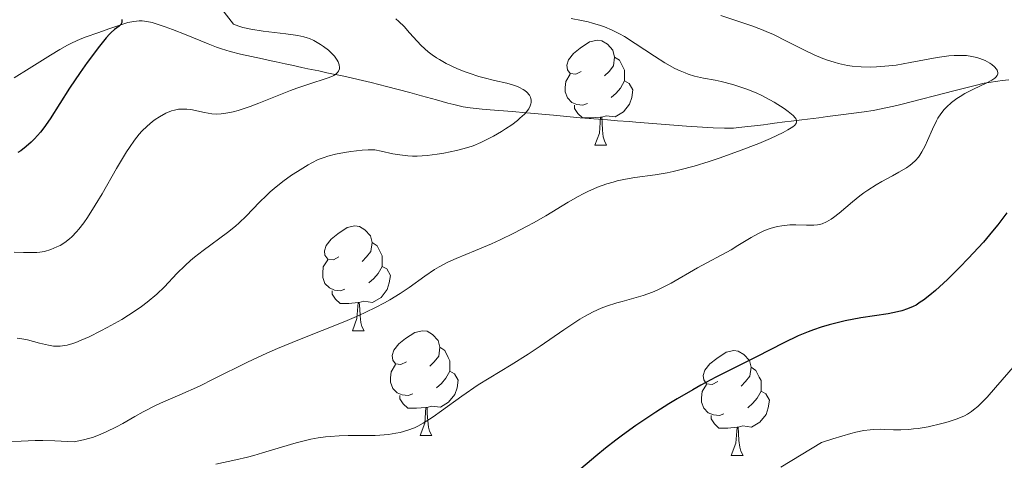
# Model space of a CAD drawing. Units: metres. Extents: x 657139 to 661662, y 4755285 to 4758358.
# Drawn here: x 658287 to 658382, y 4755813 to 4755855 of the extents above; entities that cross this region are included whole.
import ezdxf

# ---------------------------------------------------------------- set-up
doc = ezdxf.new("R2010")
doc.units = ezdxf.units.M
doc.header["$MEASUREMENT"] = 0
doc.linetypes.add('DGN Style 3', pattern=[76.27242, 54.4803, -21.79212])
for name, color, linetype, lineweight in [('Carátula', 7, 'Continuous', 0), ('Elementos auxiliares', 7, 'Continuous', 0), ('Entidades rústicas y varios', 7, 'Continuous', 0), ('Hidrografía', 7, 'Continuous', 0), ('Relieve y altimetría', 7, 'Continuous', 0)]:
    doc.layers.add(name, color=color, linetype=linetype, lineweight=lineweight)

msp = doc.modelspace()

# ---------------------------------------------------------------- linework, layer by layer
at = {"layer": 'Carátula', "color": 7, "linetype": 'Continuous', "lineweight": 0}
msp.add_3dface([(657208.2, 4755285.3), (661661.99, 4755389.11), (661592.78, 4758358.33), (657138.99, 4758254.52)], dxfattribs=at)
at = {"layer": 'Elementos auxiliares', "color": 250, "linetype": 'Continuous', "lineweight": 0}
msp.add_3dface([(658083.66, 4755699.57), (661483.22, 4755778.81), (661428.65, 4758092.2), (658030.25, 4758012.92)], dxfattribs=at)
at = {"layer": 'Entidades rústicas y varios', "color": 92, "linetype": 'Continuous', "lineweight": 0, "flags": 128}
for points in [[(658341.13, 4755849.8), (658340.6, 4755849.54), (658340.07, 4755849.59), (658339.8, 4755849.96), (658339.75, 4755850.39), (658339.91, 4755850.91), (658340.39, 4755851.5), (658341.02, 4755852.03), (658341.92, 4755852.62), (658342.67, 4755852.78), (658343.09, 4755852.72), (658343.62, 4755852.41), (658344.15, 4755851.82), (658344.31, 4755851.18), (658344.2, 4755850.33), (658343.78, 4755849.8), (658343.36, 4755849.38)], [(658344.31, 4755851.18), (658344.79, 4755850.87), (658345.1, 4755850.23), (658345.26, 4755849.91), (658345.26, 4755849.33), (658345.26, 4755848.9), (658344.89, 4755848.21), (658344.47, 4755847.73), (658343.99, 4755847.31)], [(658341.71, 4755846.72), (658341.29, 4755846.56), (658340.7, 4755846.62), (658340.23, 4755846.83), (658339.8, 4755847.26), (658339.59, 4755847.84), (658339.59, 4755848.26), (658339.64, 4755848.85), (658340.07, 4755849.54)], [(658345.26, 4755848.9), (658345.72, 4755848.65), (658346.06, 4755848.04), (658345.95, 4755847.31), (658345.74, 4755846.67), (658345.16, 4755845.93), (658344.36, 4755845.45), (658343.51, 4755845.56), (658343.08, 4755845.43)], [(658342.97, 4755845.43), (658342.08, 4755845.34), (658341.24, 4755845.34), (658340.81, 4755845.77), (658340.49, 4755846.25), (658340.49, 4755846.56)], [(658342.43, 4755842.74), (658342.86, 4755843.9), (658342.97, 4755845.43), (658343.08, 4755845.43), (658343.12, 4755844.84), (658343.15, 4755844.16), (658343.22, 4755843.54), (658343.34, 4755843.14), (658343.55, 4755842.74)], [(658342.43, 4755842.74), (658343.55, 4755842.74)], [(658317.94, 4755832.03), (658317.41, 4755831.77), (658316.88, 4755831.82), (658316.61, 4755832.19), (658316.56, 4755832.62), (658316.72, 4755833.14), (658317.2, 4755833.73), (658317.83, 4755834.26), (658318.73, 4755834.85), (658319.48, 4755835.01), (658319.9, 4755834.95), (658320.43, 4755834.64), (658320.96, 4755834.05), (658321.12, 4755833.41), (658321.01, 4755832.56), (658320.59, 4755832.03), (658320.17, 4755831.61)], [(658321.12, 4755833.41), (658321.6, 4755833.1), (658321.91, 4755832.46), (658322.07, 4755832.14), (658322.07, 4755831.56), (658322.07, 4755831.13), (658321.7, 4755830.44), (658321.28, 4755829.96), (658320.8, 4755829.54)], [(658318.52, 4755828.95), (658318.1, 4755828.79), (658317.51, 4755828.85), (658317.04, 4755829.06), (658316.61, 4755829.49), (658316.4, 4755830.07), (658316.4, 4755830.49), (658316.45, 4755831.08), (658316.88, 4755831.77)], [(658322.07, 4755831.13), (658322.53, 4755830.88), (658322.87, 4755830.27), (658322.76, 4755829.54), (658322.55, 4755828.9), (658321.97, 4755828.16), (658321.17, 4755827.68), (658320.32, 4755827.79), (658319.89, 4755827.66)], [(658319.78, 4755827.66), (658318.89, 4755827.57), (658318.05, 4755827.57), (658317.62, 4755828), (658317.3, 4755828.48), (658317.3, 4755828.79)], [(658319.24, 4755824.97), (658319.67, 4755826.13), (658319.78, 4755827.66), (658319.89, 4755827.66), (658319.93, 4755827.07), (658319.96, 4755826.39), (658320.03, 4755825.77), (658320.15, 4755825.37), (658320.36, 4755824.97)], [(658319.24, 4755824.97), (658320.36, 4755824.97)], [(658324.41, 4755822), (658323.88, 4755821.73), (658323.35, 4755821.79), (658323.09, 4755822.16), (658323.03, 4755822.58), (658323.19, 4755823.1), (658323.67, 4755823.7), (658324.31, 4755824.23), (658325.21, 4755824.81), (658325.95, 4755824.97), (658326.38, 4755824.92), (658326.91, 4755824.6), (658327.44, 4755824.02), (658327.6, 4755823.38), (658327.49, 4755822.53), (658327.06, 4755822), (658326.64, 4755821.57)], [(658327.6, 4755823.38), (658328.07, 4755823.06), (658328.39, 4755822.42), (658328.55, 4755822.1), (658328.55, 4755821.52), (658328.55, 4755821.1), (658328.18, 4755820.41), (658327.76, 4755819.93), (658327.28, 4755819.51)], [(658354.18, 4755820.09), (658353.66, 4755819.83), (658353.12, 4755819.88), (658352.86, 4755820.25), (658352.8, 4755820.68), (658352.96, 4755821.2), (658353.44, 4755821.79), (658354.08, 4755822.32), (658354.98, 4755822.91), (658355.72, 4755823.07), (658356.15, 4755823.01), (658356.68, 4755822.7), (658357.21, 4755822.11), (658357.37, 4755821.47), (658357.26, 4755820.62), (658356.84, 4755820.09), (658356.42, 4755819.67)], [(658325, 4755818.92), (658324.57, 4755818.76), (658323.99, 4755818.82), (658323.51, 4755819.03), (658323.09, 4755819.45), (658322.87, 4755820.04), (658322.87, 4755820.46), (658322.93, 4755821.04), (658323.35, 4755821.73)], [(658328.55, 4755821.1), (658329, 4755820.85), (658329.35, 4755820.23), (658329.24, 4755819.51), (658329.03, 4755818.87), (658328.44, 4755818.13), (658327.65, 4755817.65), (658326.8, 4755817.75), (658326.37, 4755817.62)], [(658357.37, 4755821.47), (658357.84, 4755821.16), (658358.16, 4755820.52), (658358.32, 4755820.2), (658358.32, 4755819.62), (658358.32, 4755819.19), (658357.95, 4755818.5), (658357.53, 4755818.02), (658357.05, 4755817.6)], [(658354.77, 4755817.01), (658354.34, 4755816.85), (658353.76, 4755816.91), (658353.28, 4755817.12), (658352.86, 4755817.55), (658352.64, 4755818.13), (658352.64, 4755818.55), (658352.7, 4755819.14), (658353.12, 4755819.83)], [(658358.32, 4755819.19), (658358.78, 4755818.94), (658359.12, 4755818.33), (658359.01, 4755817.6), (658358.8, 4755816.96), (658358.22, 4755816.22), (658357.42, 4755815.74), (658356.57, 4755815.85), (658356.14, 4755815.72)], [(658326.26, 4755817.62), (658325.37, 4755817.54), (658324.52, 4755817.54), (658324.1, 4755817.97), (658323.78, 4755818.44), (658323.78, 4755818.76)], [(658325.71, 4755814.94), (658326.15, 4755816.1), (658326.26, 4755817.62), (658326.37, 4755817.62), (658326.4, 4755817.04), (658326.44, 4755816.35), (658326.51, 4755815.74), (658326.62, 4755815.34), (658326.84, 4755814.94)], [(658356.03, 4755815.72), (658355.14, 4755815.63), (658354.3, 4755815.63), (658353.87, 4755816.06), (658353.55, 4755816.54), (658353.55, 4755816.85)], [(658355.48, 4755813.03), (658355.92, 4755814.19), (658356.03, 4755815.72), (658356.14, 4755815.72), (658356.18, 4755815.13), (658356.21, 4755814.45), (658356.28, 4755813.83), (658356.4, 4755813.43), (658356.61, 4755813.03)], [(658325.71, 4755814.94), (658326.84, 4755814.94)], [(658355.48, 4755813.03), (658356.61, 4755813.03)]]:
    msp.add_lwpolyline(points, dxfattribs=at)
at = {"layer": 'Hidrografía', "color": 142, "linetype": 'DGN Style 3', "lineweight": 13}
for points in [[(658286.88, 4755849.2, 1021.92), (658288.3, 4755850.08, 1022.38), (658290.36, 4755851.37, 1023.03), (658291.25, 4755851.9, 1023.31), (658291.99, 4755852.31, 1023.56), (658292.41, 4755852.53, 1023.71), (658293.18, 4755852.88, 1023.97), (658293.75, 4755853.1, 1024.15), (658294.89, 4755853.51, 1024.51), (658296.03, 4755853.91, 1024.89), (658296.6, 4755854.11, 1025.03), (658296.98, 4755854.24, 1025.09), (658297.74, 4755854.47, 1025.15), (658298.32, 4755854.59, 1025.2), (658298.84, 4755854.63, 1025.28), (658299.12, 4755854.63, 1025.33), (658299.57, 4755854.58, 1025.44), (658300.08, 4755854.48, 1025.56), (658300.36, 4755854.4, 1025.63), (658301.33, 4755854.08, 1025.86), (658302.02, 4755853.82, 1026.02), (658303.33, 4755853.3, 1026.35), (658305.42, 4755852.45, 1026.9), (658306.24, 4755852.12, 1027.09), (658306.71, 4755851.96, 1027.19), (658307.53, 4755851.71, 1027.34), (658308.54, 4755851.46, 1027.51), (658310.63, 4755851, 1027.87), (658311.47, 4755850.82, 1028.04), (658311.95, 4755850.71, 1028.16), (658312.81, 4755850.53, 1028.41), (658313.44, 4755850.39, 1028.63), (658314.4, 4755850.19, 1028.96), (658314.98, 4755850.06, 1029.15), (658316.01, 4755849.85, 1029.44), (658316.78, 4755849.68, 1029.63), (658318.41, 4755849.33, 1030.02), (658321.02, 4755848.73, 1030.58)], [(658321.02, 4755848.73, 1030.58), (658322.5, 4755848.36, 1030.88), (658324.73, 4755847.77, 1031.35), (658325.83, 4755847.47, 1031.59), (658327.28, 4755847.07, 1031.94), (658328.37, 4755846.77, 1032.27), (658328.93, 4755846.62, 1032.46), (658329.84, 4755846.42, 1032.8), (658330.5, 4755846.32, 1033.01), (658331.63, 4755846.2, 1033.37), (658332.4, 4755846.13, 1033.62), (658334.51, 4755845.95, 1034.37), (658335.9, 4755845.82, 1034.9), (658338.46, 4755845.6, 1035.94), (658341.03, 4755845.37, 1036.16), (658343.62, 4755845.15, 1036.32), (658344.59, 4755845.08, 1036.39), (658345.71, 4755844.99, 1036.52), (658346.34, 4755844.94, 1036.62), (658347.55, 4755844.84, 1036.87), (658351.19, 4755844.57, 1037.59), (658353.73, 4755844.4, 1038.13), (658354.82, 4755844.37, 1038.36), (658355.69, 4755844.38, 1038.53), (658356.19, 4755844.42, 1038.63), (658357.07, 4755844.51, 1038.82), (658357.7, 4755844.59, 1038.99), (658358.55, 4755844.7, 1039.22), (658358.97, 4755844.75, 1039.32), (658359.62, 4755844.83, 1039.43), (658360.6, 4755844.96, 1039.61), (658361.2, 4755845.03, 1039.74), (658362.24, 4755845.16, 1040.01), (658363.85, 4755845.36, 1040.47), (658364.69, 4755845.47, 1040.7), (658365.95, 4755845.63, 1041.03), (658368.19, 4755845.92, 1041.57), (658369.05, 4755846.06, 1041.78), (658370.43, 4755846.33, 1042.15), (658371.32, 4755846.54, 1042.41), (658371.81, 4755846.67, 1042.57), (658372.68, 4755846.89, 1042.9), (658375.91, 4755847.72, 1044.26), (658376.78, 4755847.94, 1044.57), (658377.28, 4755848.07, 1044.72), (658378.17, 4755848.3, 1044.91), (658378.82, 4755848.46, 1045), (658379.68, 4755848.66, 1045.08), (658380.11, 4755848.75, 1045.11), (658380.96, 4755848.88, 1045.15), (658381.39, 4755848.93, 1045.17), (658382.03, 4755848.98, 1045.22)]]:
    msp.add_polyline3d(points, dxfattribs=at)
at = {"layer": 'Relieve y altimetría', "color": 36, "linetype": 'Continuous', "lineweight": 0, "flags": 128}
for points, elevation in [([(658306.51, 4755856.04), (658307.86, 4755854.33), (658308.38, 4755854.13), (658308.75, 4755854.02), (658309.52, 4755853.84), (658310.71, 4755853.64), (658312.86, 4755853.41), (658314.01, 4755853.25), (658314.59, 4755853.12), (658314.92, 4755853.02), (658315.13, 4755852.94), (658315.54, 4755852.75), (658316.17, 4755852.39), (658316.48, 4755852.18), (658316.94, 4755851.83), (658317.34, 4755851.45), (658317.52, 4755851.25), (658317.78, 4755850.89), (658317.87, 4755850.71), (658317.97, 4755850.44), (658318, 4755850.18), (658317.99, 4755850.06), (658317.9, 4755849.82), (658317.82, 4755849.71), (658317.66, 4755849.55), (658317.44, 4755849.41), (658317.26, 4755849.32), (658316.83, 4755849.15)], 1030), ([(658354.48, 4755855.15), (658357.43, 4755854.17), (658358.36, 4755853.82), (658358.82, 4755853.63), (658359.5, 4755853.33), (658360.82, 4755852.68), (658362.55, 4755851.79), (658363.4, 4755851.39), (658364.25, 4755851.03), (658364.67, 4755850.87), (658365.31, 4755850.67), (658365.74, 4755850.55), (658366.6, 4755850.38), (658367.03, 4755850.31), (658367.9, 4755850.23), (658368.78, 4755850.21), (658369.37, 4755850.23), (658370.56, 4755850.32), (658371.24, 4755850.41), (658372.6, 4755850.64), (658375.17, 4755851.12), (658376.3, 4755851.29), (658376.81, 4755851.33), (658377.13, 4755851.34), (658377.72, 4755851.33), (658377.99, 4755851.31), (658378.5, 4755851.23), (658378.96, 4755851.13), (658379.24, 4755851.04), (658379.76, 4755850.83), (658380.21, 4755850.58), (658380.41, 4755850.45), (658380.66, 4755850.24)], 1045), ([(658323.39, 4755854.82), (658323.66, 4755854.58), (658324.17, 4755854.1), (658324.7, 4755853.51), (658325.42, 4755852.7), (658325.81, 4755852.29), (658326.48, 4755851.69), (658326.86, 4755851.4), (658327.28, 4755851.11), (658327.58, 4755850.93), (658328.21, 4755850.57), (658329.22, 4755850.09), (658329.93, 4755849.8), (658330.4, 4755849.62), (658331.33, 4755849.32), (658331.85, 4755849.18), (658332.83, 4755848.94), (658334.01, 4755848.67), (658334.54, 4755848.53), (658335.01, 4755848.36), (658335.23, 4755848.27), (658335.58, 4755848.08), (658335.73, 4755847.98), (658335.93, 4755847.81), (658336.16, 4755847.53), (658336.26, 4755847.32), (658336.3, 4755847.22), (658336.33, 4755847.05), (658336.33, 4755846.82), (658336.31, 4755846.7), (658336.25, 4755846.51), (658336.1, 4755846.23), (658335.88, 4755845.93), (658335.7, 4755845.72), (658335.26, 4755845.31), (658335.01, 4755845.1), (658334.47, 4755844.69), (658333.89, 4755844.3), (658333.49, 4755844.05), (658332.72, 4755843.59), (658331.91, 4755843.17), (658331.53, 4755842.99), (658330.79, 4755842.68), (658330.28, 4755842.51), (658329.2, 4755842.22), (658327.99, 4755841.97), (658327.34, 4755841.87), (658326.37, 4755841.75), (658325.43, 4755841.69), (658324.98, 4755841.69), (658324.55, 4755841.71), (658323.78, 4755841.8), (658323.09, 4755841.92), (658321.98, 4755842.17), (658321.37, 4755842.28), (658321, 4755842.3), (658320.75, 4755842.3), (658320.18, 4755842.26), (658319.09, 4755842.12), (658318.49, 4755842.03), (658317.6, 4755841.86), (658316.88, 4755841.68), (658316.53, 4755841.57), (658315.97, 4755841.35), (658315.36, 4755841.05), (658315.01, 4755840.86), (658313.98, 4755840.23), (658313.42, 4755839.86), (658312.57, 4755839.25), (658311.74, 4755838.6), (658311.36, 4755838.27), (658311, 4755837.93), (658310.33, 4755837.27), (658309.08, 4755835.95), (658308.4, 4755835.31), (658308.04, 4755834.99), (658307.27, 4755834.36), (658304.96, 4755832.65), (658304.12, 4755832.01), (658303.75, 4755831.7), (658303.23, 4755831.22), (658302.45, 4755830.44)], 1035), ([(658340.15, 4755854.88), (658341.15, 4755854.69), (658341.79, 4755854.54), (658342.19, 4755854.43), (658342.96, 4755854.2), (658343.35, 4755854.06), (658344.09, 4755853.76), (658344.79, 4755853.4), (658345.26, 4755853.13), (658346.29, 4755852.48), (658348.12, 4755851.25), (658349.11, 4755850.63), (658350.09, 4755850.08), (658350.58, 4755849.85), (658351.05, 4755849.66), (658351.35, 4755849.55), (658351.95, 4755849.36), (658352.81, 4755849.16), (658353.94, 4755848.95), (658354.5, 4755848.83), (658355.63, 4755848.55), (658356.2, 4755848.37), (658357.06, 4755848.06), (658357.91, 4755847.71), (658358.33, 4755847.51), (658358.75, 4755847.3), (658359.57, 4755846.85), (658360.53, 4755846.25), (658360.93, 4755845.96), (658361.4, 4755845.57), (658361.6, 4755845.35), (658361.67, 4755845.24), (658361.72, 4755845.09), (658361.73, 4755844.97), (658361.68, 4755844.81), (658361.52, 4755844.62), (658361.36, 4755844.49)], 1040), ([(658380.66, 4755850.24), (658380.85, 4755850.02), (658380.91, 4755849.91), (658380.97, 4755849.69), (658380.97, 4755849.58), (658380.91, 4755849.42), (658380.79, 4755849.26), (658380.68, 4755849.16), (658380.41, 4755848.96), (658379.87, 4755848.67), (658378.65, 4755848.11), (658377.83, 4755847.69), (658377.36, 4755847.41), (658377.06, 4755847.21), (658376.53, 4755846.81), (658376.06, 4755846.37), (658375.84, 4755846.14), (658375.53, 4755845.75), (658375.24, 4755845.31), (658375.1, 4755845.07), (658374.72, 4755844.27), (658374.25, 4755843.17), (658374.03, 4755842.68), (658373.72, 4755842.09), (658373.52, 4755841.77), (658373.38, 4755841.59), (658373.1, 4755841.27), (658372.78, 4755840.98), (658372.59, 4755840.83), (658372.24, 4755840.58), (658371.52, 4755840.15), (658370.89, 4755839.8), (658369.89, 4755839.25), (658369.35, 4755838.94), (658368.55, 4755838.43), (658368.16, 4755838.16), (658367.77, 4755837.89), (658367.06, 4755837.32), (658365.8, 4755836.24), (658365.27, 4755835.82), (658365.03, 4755835.64), (658364.58, 4755835.38), (658364.17, 4755835.21), (658363.91, 4755835.14), (658363.73, 4755835.11), (658363.36, 4755835.08), (658362.67, 4755835.09), (658361.65, 4755835.12), (658361.09, 4755835.11), (658360.31, 4755835.02), (658359.91, 4755834.95), (658359.29, 4755834.78), (658358.66, 4755834.56), (658358.34, 4755834.42), (658358.03, 4755834.26), (658357.39, 4755833.91), (658356.11, 4755833.12), (658355.45, 4755832.72), (658352.24, 4755831), (658349.72, 4755829.52), (658348.84, 4755829.06), (658348.39, 4755828.85), (658347.94, 4755828.67), (658347.05, 4755828.35), (658346.17, 4755828.08), (658345.05, 4755827.78), (658344.52, 4755827.63), (658343.53, 4755827.32), (658343.04, 4755827.13), (658342.28, 4755826.78), (658341.45, 4755826.33), (658341, 4755826.06), (658339.47, 4755825.04), (658337.2, 4755823.48), (658336.06, 4755822.71), (658334.42, 4755821.7), (658332.32, 4755820.44), (658331.27, 4755819.78), (658329.69, 4755818.7), (658327.76, 4755817.3), (658326.95, 4755816.72), (658326, 4755816.1), (658325.48, 4755815.82), (658325.16, 4755815.67), (658324.52, 4755815.44), (658323.79, 4755815.23), (658323.38, 4755815.15), (658322.67, 4755815.04), (658321.85, 4755814.97), (658321.4, 4755814.95), (658320.37, 4755814.94), (658318.83, 4755814.94), (658317.98, 4755814.91), (658317.11, 4755814.85), (658316.66, 4755814.8), (658315.97, 4755814.7), (658315.27, 4755814.57), (658313.85, 4755814.22), (658312.44, 4755813.81), (658310.63, 4755813.26), (658309.79, 4755813.01)], 1045), ([(658316.83, 4755849.15), (658315.05, 4755848.59), (658313.92, 4755848.21), (658313.31, 4755847.98), (658312.02, 4755847.47), (658310.28, 4755846.76), (658309.46, 4755846.44), (658308.32, 4755846.05), (658307.82, 4755845.92), (658307.51, 4755845.85), (658306.94, 4755845.76), (658306.69, 4755845.73), (658306.21, 4755845.72), (658305.8, 4755845.74), (658305.08, 4755845.85), (658303.79, 4755846.14), (658303.4, 4755846.19), (658303.2, 4755846.2), (658303.01, 4755846.2), (658302.61, 4755846.17), (658302.2, 4755846.09), (658301.93, 4755846.01), (658301.38, 4755845.79), (658300.77, 4755845.46), (658300.37, 4755845.19), (658300.11, 4755844.99), (658299.59, 4755844.56), (658299.09, 4755844.07), (658298.82, 4755843.78), (658298.4, 4755843.23), (658297.91, 4755842.52), (658297.63, 4755842.09), (658296.67, 4755840.49), (658295.28, 4755838.09), (658294.63, 4755836.99), (658293.88, 4755835.8), (658293.54, 4755835.31), (658293.07, 4755834.69), (658292.85, 4755834.43), (658292.4, 4755833.97), (658292.18, 4755833.77), (658291.73, 4755833.43), (658291.27, 4755833.14), (658290.97, 4755832.99), (658290.39, 4755832.74), (658289.77, 4755832.57), (658289.34, 4755832.5), (658289.04, 4755832.47), (658288.36, 4755832.45), (658287.77, 4755832.47), (658286.86, 4755832.49)], 1030), ([(658361.36, 4755844.49), (658360.9, 4755844.2), (658360.43, 4755843.95), (658359.22, 4755843.37), (658358.1, 4755842.9), (658356.18, 4755842.15), (658354.31, 4755841.48), (658353.35, 4755841.17), (658351.92, 4755840.74), (658350.57, 4755840.38), (658349.93, 4755840.22), (658349.33, 4755840.1), (658348.21, 4755839.9), (658346.25, 4755839.63), (658345.35, 4755839.48), (658344.56, 4755839.31), (658344.17, 4755839.21), (658343.57, 4755839.03), (658342.68, 4755838.71), (658341.77, 4755838.31), (658341.31, 4755838.08), (658340.83, 4755837.83), (658339.86, 4755837.27), (658337.74, 4755835.98), (658336.57, 4755835.3), (658335.95, 4755834.97), (658334.67, 4755834.3), (658333.38, 4755833.68), (658332.54, 4755833.3), (658331.01, 4755832.64), (658329.17, 4755831.9), (658328.35, 4755831.54), (658327.53, 4755831.1), (658327.09, 4755830.83), (658326.15, 4755830.18), (658324.66, 4755829.12), (658323.79, 4755828.54), (658322.82, 4755827.94), (658322.29, 4755827.64), (658321.44, 4755827.19), (658320.51, 4755826.74), (658319.86, 4755826.44), (658318.5, 4755825.86), (658314.16, 4755824.12), (658312.06, 4755823.26), (658311.06, 4755822.82), (658309.21, 4755821.95), (658305.99, 4755820.35), (658304.59, 4755819.67), (658302.71, 4755818.83), (658301.17, 4755818.16), (658300.4, 4755817.81), (658299.23, 4755817.2), (658298.42, 4755816.74), (658297.27, 4755816.08), (658296.66, 4755815.75), (658295.69, 4755815.28), (658295.18, 4755815.06), (658294.47, 4755814.79), (658294.1, 4755814.67), (658293.52, 4755814.51), (658292.61, 4755814.32), (658290.77, 4755814.43), (658289.63, 4755814.45), (658288.9, 4755814.45), (658287.53, 4755814.4), (658286.57, 4755814.34)], 1040), ([(658302.45, 4755830.44), (658301.26, 4755829.18), (658300.51, 4755828.46), (658299.59, 4755827.69), (658299.05, 4755827.29), (658298.46, 4755826.88), (658297.16, 4755826.05), (658295.78, 4755825.27), (658295.18, 4755824.95), (658294.04, 4755824.39), (658293.28, 4755824.05), (658292.78, 4755823.85), (658292.48, 4755823.75), (658291.95, 4755823.6), (658291.71, 4755823.55), (658291.28, 4755823.49), (658290.89, 4755823.48), (658290.64, 4755823.5), (658290.16, 4755823.58), (658289.31, 4755823.79), (658288.16, 4755824.09), (658287.61, 4755824.2), (658287.15, 4755824.25)], 1035), ([(658382.68, 4755821.73), (658380.76, 4755819.54), (658379.94, 4755818.62), (658379.33, 4755817.98), (658379.05, 4755817.71), (658378.66, 4755817.38), (658378.47, 4755817.23), (658378.08, 4755816.98), (658377.78, 4755816.81), (658377.08, 4755816.52), (658376.24, 4755816.25), (658375.61, 4755816.07), (658374.31, 4755815.78), (658373.35, 4755815.61), (658372.9, 4755815.56), (658372.47, 4755815.52), (658371.71, 4755815.48), (658371.01, 4755815.49), (658370.15, 4755815.52), (658369.71, 4755815.53), (658369.11, 4755815.52), (658368.76, 4755815.49), (658368.15, 4755815.4), (658367.38, 4755815.24), (658366.92, 4755815.13), (658365.2, 4755814.63), (658364.1, 4755814.28), (658360.23, 4755811.89)], 1055), ([(658309.79, 4755813.01), (658309.19, 4755812.85), (658308.08, 4755812.59), (658306.17, 4755812.2)], 1045)]:
    msp.add_lwpolyline(points, dxfattribs=dict(at, elevation=elevation))
at = {"layer": 'Relieve y altimetría', "color": 36, "linetype": 'Continuous', "lineweight": 30, "flags": 128}
for points, elevation in [([(658297.18, 4755854.77), (658297.19, 4755854.62), (658297.18, 4755854.49), (658297.09, 4755854.29), (658296.92, 4755854.12), (658296.48, 4755853.81), (658296.16, 4755853.54), (658295.98, 4755853.36), (658295.67, 4755853.01), (658295.04, 4755852.23), (658293.87, 4755850.66), (658293.19, 4755849.71), (658292.17, 4755848.2), (658290.31, 4755845.27), (658289.7, 4755844.4), (658289.38, 4755843.99), (658288.81, 4755843.33), (658288.5, 4755843.03), (658288.02, 4755842.6), (658287.5, 4755842.21), (658287.22, 4755842.02)], 1025), ([(658381.83, 4755836.27), (658380.96, 4755835.12), (658380.46, 4755834.5), (658379.59, 4755833.46), (658378.15, 4755831.88), (658377.35, 4755831.05), (658376.15, 4755829.87), (658375, 4755828.82), (658374.48, 4755828.37), (658373.85, 4755827.89)], 1050), ([(658373.85, 4755827.89), (658373.56, 4755827.69), (658373.15, 4755827.43), (658372.88, 4755827.29), (658372.35, 4755827.05), (658371.79, 4755826.87), (658371.39, 4755826.78), (658370.5, 4755826.6), (658367.88, 4755826.19), (658366.37, 4755825.91), (658365.35, 4755825.67), (658364.83, 4755825.54), (658364.07, 4755825.31), (658363.33, 4755825.06), (658362.84, 4755824.87), (658361.88, 4755824.47), (658360.5, 4755823.82), (658357.88, 4755822.47), (658354.01, 4755820.53), (658352.57, 4755819.76), (658351.79, 4755819.32), (658350.29, 4755818.44), (658349.5, 4755817.96), (658348.27, 4755817.17), (658346.36, 4755815.88), (658345.07, 4755814.96), (658344.43, 4755814.48), (658343.46, 4755813.73), (658342.52, 4755812.96), (658340.66, 4755811.4)], 1050)]:
    msp.add_lwpolyline(points, dxfattribs=dict(at, elevation=elevation))

doc.saveas('drawing.dxf')
